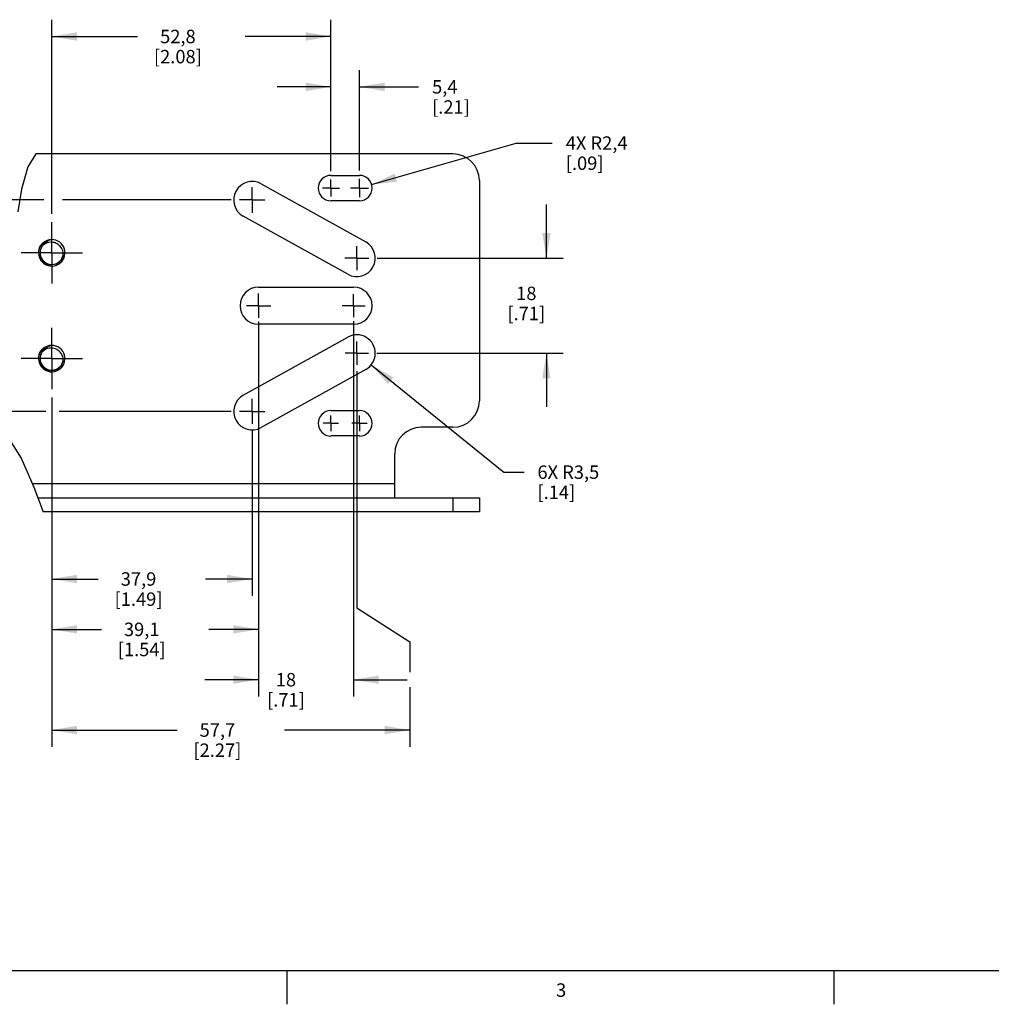
# Model space of a CAD drawing. Units: inches. Extents: x 0.5 to 33.6, y 0.5 to 21.6.
# Drawn here: x 19.1 to 26.4, y 0.5 to 7.8 of the extents above; entities that cross this region are included whole.
import ezdxf

# ---------------------------------------------------------------- set-up
doc = ezdxf.new("R2010")
doc.units = ezdxf.units.IN
doc.header["$LTSCALE"] = 1.87
doc.header["$MEASUREMENT"] = 0
doc.linetypes.add('CENTER', pattern=[0.6, 0.375, -0.075, 0.075, -0.075])
doc.layers.get('0').update_dxf_attribs({"linetype": 'CONTINUOUS'})
doc.layers.add('AXIS', color=7, linetype='CONTINUOUS')
doc.layers.add('SCHEME_DIMS', color=7, linetype='CONTINUOUS')
doc.styles.add('TEXTSTYLE_2', font='txt', dxfattribs={"width": 0.8})
doc.dimstyles.new('DIMSTYLE_4', dxfattribs={"dimtxt": 0.1, "dimasz": 0.1875, "dimexe": 0.18, "dimexo": 0.0625, "dimgap": 0.09, "dimtad": 0, "dimtih": 1, "dimtoh": 1, "dimdec": 1, "dimzin": 4, "dimdsep": 46, "dimtxsty": 'STANDARD', "dimblk": '_FILLED', "dimblk1": '_FILLED', "dimblk2": '_FILLED', "dimcen": 0.09, "dimadec": 0, "dimazin": 0, "dimtp": 0.1, "dimtm": 0.1, "dimtfac": 1, "dimtdec": 1, "dimtofl": 0, "dimtmove": 0, "dimatfit": 3, "dimldrblk": '_FILLED', "dimfxl": 1, "dimtolj": 1, "dimtzin": 4, "dimarcsym": 0})
doc.dimstyles.new('DIMSTYLE_5', dxfattribs={"dimtxt": 0.1, "dimasz": 0.1875, "dimexe": 0.18, "dimexo": 0.0625, "dimgap": 0.09, "dimtad": 0, "dimtih": 1, "dimtoh": 1, "dimdec": 1, "dimzin": 4, "dimdsep": 46, "dimtxsty": 'STANDARD', "dimblk": '_FILLED', "dimblk1": '_FILLED', "dimblk2": '_FILLED', "dimcen": 0.09, "dimadec": 0, "dimazin": 0, "dimtp": 0.1, "dimtm": 0.1, "dimtfac": 1, "dimtdec": 1, "dimtofl": 0, "dimtmove": 0, "dimatfit": 3, "dimldrblk": '_FILLED', "dimfxl": 1, "dimtolj": 1, "dimtzin": 4, "dimarcsym": 0})

# ---------------------------------------------------------------- blocks, each defined once
blk = doc.blocks.new('_FILLED')
at = {"color": 0, "linetype": 'BYBLOCK'}
blk.add_solid([(0, 0), (-1, 0.167), (-1, -0.167)], dxfattribs=at)
blk = doc.blocks.new('*D18')
at = {"layer": 'SCHEME_DIMS', "color": 2, "linetype": 'CONTINUOUS'}
for p, q in [((19.3121, 6.4431), (17.7412, 6.4431)), ((17.8662, 6.4431), (17.8662, 6.1115)), ((20.7073, 6.4431), (19.4511, 6.4431)), ((17.8662, 4.8683), (17.8662, 5.6615)), ((19.327, 4.8683), (17.7412, 4.8683)), ((20.7086, 4.8683), (19.4259, 4.8683))]:
    blk.add_line(p, q, dxfattribs=at)
at = {"layer": 'SCHEME_DIMS', "color": 2, "linetype": 'CONTINUOUS', "xscale": 0.1875, "yscale": 0.1875, "zscale": 0.1875}
for p, rotation in [((17.8662, 6.4431), 90), ((17.8662, 4.8683), 270)]:
    blk.add_blockref('_FILLED', p, dxfattribs=dict(at, rotation=rotation))
at = {"layer": 'SCHEME_DIMS', "color": 2, "linetype": 'CONTINUOUS', "insert": (17.6662, 6.0115), "char_height": 0.1, "width": 0.6, "attachment_point": 2, "line_spacing_factor": 0.9}
blk.add_mtext('40\\P[1.57]', dxfattribs=at)
blk = doc.blocks.new('*D19')
at = {"layer": 'SCHEME_DIMS', "color": 2, "linetype": 'CONTINUOUS'}
for p, q in [((23.0571, 6.0101), (23.0571, 6.4101)), ((21.7954, 6.0101), (23.1821, 6.0101)), ((21.7939, 5.3014), (23.1821, 5.3014)), ((23.0571, 5.3014), (23.0571, 4.9014))]:
    blk.add_line(p, q, dxfattribs=at)
at = {"layer": 'SCHEME_DIMS', "color": 2, "linetype": 'CONTINUOUS', "xscale": 0.1875, "yscale": 0.1875, "zscale": 0.1875}
for p, rotation in [((23.0571, 6.0101), 270), ((23.0571, 5.3014), 90)]:
    blk.add_blockref('_FILLED', p, dxfattribs=dict(at, rotation=rotation))
at = {"layer": 'SCHEME_DIMS', "color": 2, "linetype": 'CONTINUOUS', "insert": (22.9071, 5.7975), "char_height": 0.1, "width": 0.5, "attachment_point": 2, "line_spacing_factor": 0.9}
blk.add_mtext('18\\P[.71]', dxfattribs=at)
blk = doc.blocks.new('*D20')
at = {"layer": 'SCHEME_DIMS', "color": 2, "linetype": 'CONTINUOUS'}
for p, q in [((19.3713, 6.3399), (19.3713, 7.7856)), ((21.4512, 6.6571), (21.4512, 7.7856)), ((19.3713, 7.6606), (20.0112, 7.6606)), ((21.4512, 7.6606), (20.8112, 7.6606))]:
    blk.add_line(p, q, dxfattribs=at)
at = {"layer": 'SCHEME_DIMS', "color": 2, "linetype": 'CONTINUOUS', "xscale": 0.1875, "yscale": 0.1875, "zscale": 0.1875, "rotation": 180}
blk.add_blockref('_FILLED', (19.3713, 7.6606), dxfattribs=at)
at = {"layer": 'SCHEME_DIMS', "color": 2, "linetype": 'CONTINUOUS', "xscale": 0.1875, "yscale": 0.1875, "zscale": 0.1875}
blk.add_blockref('_FILLED', (21.4512, 7.6606), dxfattribs=at)
at = {"layer": 'SCHEME_DIMS', "color": 2, "linetype": 'CONTINUOUS', "insert": (20.3112, 7.7106), "char_height": 0.1, "width": 0.6, "attachment_point": 2, "line_spacing_factor": 0.9}
blk.add_mtext('52,8\\P[2.08]', dxfattribs=at)
blk = doc.blocks.new('*D21')
at = {"layer": 'SCHEME_DIMS', "color": 2, "linetype": 'CONTINUOUS'}
for p, q in [((21.4512, 6.6571), (21.4512, 7.4106)), ((21.6638, 6.662), (21.6638, 7.4106)), ((21.4512, 7.2856), (21.0512, 7.2856)), ((21.6638, 7.2856), (22.105, 7.2856))]:
    blk.add_line(p, q, dxfattribs=at)
at = {"layer": 'SCHEME_DIMS', "color": 2, "linetype": 'CONTINUOUS', "xscale": 0.1875, "yscale": 0.1875, "zscale": 0.1875}
blk.add_blockref('_FILLED', (21.4512, 7.2856), dxfattribs=at)
at = {"layer": 'SCHEME_DIMS', "color": 2, "linetype": 'CONTINUOUS', "xscale": 0.1875, "yscale": 0.1875, "zscale": 0.1875, "rotation": 180}
blk.add_blockref('_FILLED', (21.6638, 7.2856), dxfattribs=at)
at = {"layer": 'SCHEME_DIMS', "color": 2, "linetype": 'CONTINUOUS', "insert": (22.205, 7.3356), "char_height": 0.1, "width": 0.5, "attachment_point": 1, "line_spacing_factor": 0.9}
blk.add_mtext('5,4\\P[.21]', dxfattribs=at)
blk = doc.blocks.new('*D22')
at = {"layer": 'SCHEME_DIMS', "color": 2, "linetype": 'CONTINUOUS'}
for p, q in [((20.9118, 5.5383), (20.9118, 2.7453)), ((21.6205, 5.5408), (21.6205, 2.7453)), ((20.9118, 2.8703), (20.5118, 2.8703)), ((21.6205, 2.8703), (22.0205, 2.8703))]:
    blk.add_line(p, q, dxfattribs=at)
at = {"layer": 'SCHEME_DIMS', "color": 2, "linetype": 'CONTINUOUS', "xscale": 0.1875, "yscale": 0.1875, "zscale": 0.1875}
blk.add_blockref('_FILLED', (20.9118, 2.8703), dxfattribs=at)
at = {"layer": 'SCHEME_DIMS', "color": 2, "linetype": 'CONTINUOUS', "xscale": 0.1875, "yscale": 0.1875, "zscale": 0.1875, "rotation": 180}
blk.add_blockref('_FILLED', (21.6205, 2.8703), dxfattribs=at)
at = {"layer": 'SCHEME_DIMS', "color": 2, "linetype": 'CONTINUOUS', "insert": (21.1161, 2.9203), "char_height": 0.1, "width": 0.5, "attachment_point": 2, "line_spacing_factor": 0.9}
blk.add_mtext('18\\P[.71]', dxfattribs=at)
blk = doc.blocks.new('*D23')
at = {"layer": 'SCHEME_DIMS', "color": 2, "linetype": 'CONTINUOUS'}
for p, q in [((21.7546, 6.5578), (22.8321, 6.8669)), ((22.8321, 6.8669), (23.1009, 6.8669))]:
    blk.add_line(p, q, dxfattribs=at)
at = {"layer": 'SCHEME_DIMS', "color": 2, "linetype": 'CONTINUOUS', "xscale": 0.1875, "yscale": 0.1875, "zscale": 0.1875, "rotation": 196.0079522643}
blk.add_blockref('_FILLED', (21.7546, 6.5578), dxfattribs=at)
at = {"layer": 'SCHEME_DIMS', "color": 2, "linetype": 'CONTINUOUS', "insert": (23.2009, 6.9169), "char_height": 0.1, "width": 0.7, "attachment_point": 1, "line_spacing_factor": 0.9}
blk.add_mtext('4X R2,4\\P[.09]', dxfattribs=at)
blk = doc.blocks.new('*D24')
at = {"layer": 'SCHEME_DIMS', "color": 2, "linetype": 'CONTINUOUS'}
for p, q in [((21.7513, 5.2148), (22.74, 4.4161)), ((22.74, 4.4161), (22.89, 4.4161))]:
    blk.add_line(p, q, dxfattribs=at)
at = {"layer": 'SCHEME_DIMS', "color": 2, "linetype": 'CONTINUOUS', "xscale": 0.1875, "yscale": 0.1875, "zscale": 0.1875, "rotation": 141.0705437221}
blk.add_blockref('_FILLED', (21.7513, 5.2148), dxfattribs=at)
at = {"layer": 'SCHEME_DIMS', "color": 2, "linetype": 'CONTINUOUS', "insert": (22.99, 4.4661), "char_height": 0.1, "width": 0.7, "attachment_point": 1, "line_spacing_factor": 0.9}
blk.add_mtext('6X R3,5\\P[.14]', dxfattribs=at)
blk = doc.blocks.new('*D25')
at = {"layer": 'SCHEME_DIMS', "color": 2, "linetype": 'CONTINUOUS'}
for p, q in [((19.3713, 4.9716), (19.3713, 3.4953)), ((20.8646, 4.7317), (20.8646, 3.4953)), ((19.3713, 3.6203), (19.7179, 3.6203)), ((20.8646, 3.6203), (20.5179, 3.6203))]:
    blk.add_line(p, q, dxfattribs=at)
at = {"layer": 'SCHEME_DIMS', "color": 2, "linetype": 'CONTINUOUS', "xscale": 0.1875, "yscale": 0.1875, "zscale": 0.1875, "rotation": 180}
blk.add_blockref('_FILLED', (19.3713, 3.6203), dxfattribs=at)
at = {"layer": 'SCHEME_DIMS', "color": 2, "linetype": 'CONTINUOUS', "xscale": 0.1875, "yscale": 0.1875, "zscale": 0.1875}
blk.add_blockref('_FILLED', (20.8646, 3.6203), dxfattribs=at)
at = {"layer": 'SCHEME_DIMS', "color": 2, "linetype": 'CONTINUOUS', "insert": (20.0179, 3.6703), "char_height": 0.1, "width": 0.6, "attachment_point": 2, "line_spacing_factor": 0.9}
blk.add_mtext('37,9\\P[1.49]', dxfattribs=at)
blk = doc.blocks.new('*D26')
at = {"layer": 'SCHEME_DIMS', "color": 2, "linetype": 'CONTINUOUS'}
for p, q in [((21.6441, 5.1676), (21.6441, 3.4055)), ((19.3713, 4.9716), (19.3713, 2.3703)), ((21.6441, 3.4055), (22.0395, 3.1533)), ((22.0395, 3.1533), (22.0395, 2.9273)), ((22.0395, 2.8148), (22.0395, 2.3703)), ((19.3713, 2.4953), (20.3054, 2.4953)), ((22.0395, 2.4953), (21.1054, 2.4953))]:
    blk.add_line(p, q, dxfattribs=at)
at = {"layer": 'SCHEME_DIMS', "color": 2, "linetype": 'CONTINUOUS', "xscale": 0.1875, "yscale": 0.1875, "zscale": 0.1875, "rotation": 180}
blk.add_blockref('_FILLED', (19.3713, 2.4953), dxfattribs=at)
at = {"layer": 'SCHEME_DIMS', "color": 2, "linetype": 'CONTINUOUS', "xscale": 0.1875, "yscale": 0.1875, "zscale": 0.1875}
blk.add_blockref('_FILLED', (22.0395, 2.4953), dxfattribs=at)
at = {"layer": 'SCHEME_DIMS', "color": 2, "linetype": 'CONTINUOUS', "insert": (20.6054, 2.5453), "char_height": 0.1, "width": 0.6, "attachment_point": 2, "line_spacing_factor": 0.9}
blk.add_mtext('57,7\\P[2.27]', dxfattribs=at)
blk = doc.blocks.new('*D27')
at = {"layer": 'SCHEME_DIMS', "color": 2, "linetype": 'CONTINUOUS'}
for p, q in [((20.9118, 5.5026), (20.9118, 3.1203)), ((19.3713, 4.9716), (19.3713, 3.1203)), ((19.3713, 3.2453), (19.7415, 3.2453)), ((20.9118, 3.2453), (20.5415, 3.2453))]:
    blk.add_line(p, q, dxfattribs=at)
at = {"layer": 'SCHEME_DIMS', "color": 2, "linetype": 'CONTINUOUS', "xscale": 0.1875, "yscale": 0.1875, "zscale": 0.1875, "rotation": 180}
blk.add_blockref('_FILLED', (19.3713, 3.2453), dxfattribs=at)
at = {"layer": 'SCHEME_DIMS', "color": 2, "linetype": 'CONTINUOUS', "xscale": 0.1875, "yscale": 0.1875, "zscale": 0.1875}
blk.add_blockref('_FILLED', (20.9118, 3.2453), dxfattribs=at)
at = {"layer": 'SCHEME_DIMS', "color": 2, "linetype": 'CONTINUOUS', "insert": (20.0415, 3.2953), "char_height": 0.1, "width": 0.6, "attachment_point": 2, "line_spacing_factor": 0.9}
blk.add_mtext('39,1\\P[1.54]', dxfattribs=at)

msp = doc.modelspace()

# ---------------------------------------------------------------- linework, layer by layer
at = {"color": 7, "linetype": 'CONTINUOUS'}
for p, q in [((19.2516, 6.7856), (19.1937, 6.6896)), ((22.3602, 6.7856), (19.2516, 6.7856)), ((19.1937, 6.6896), (19.1455, 6.5224)), ((21.4512, 6.6262), (21.6638, 6.6262)), ((20.9315, 6.5636), (21.711, 6.1305)), ((22.5571, 6.5888), (22.5571, 4.9471)), ((19.1455, 6.5224), (19.1185, 6.3555)), ((21.6638, 6.4372), (21.4512, 6.4372)), ((21.5772, 5.8896), (20.7977, 6.3227)), ((19.2777, 6.08), (19.2837, 6.0944)), ((19.2837, 6.0944), (19.2918, 6.1075)), ((19.2918, 6.1075), (19.3014, 6.1187)), ((19.2919, 6.1068), (19.3017, 6.119)), ((19.38, 6.1269), (19.3713, 6.1274)), ((19.3762, 6.127), (19.3713, 6.1274)), ((19.3819, 6.1266), (19.38, 6.1269)), ((19.3886, 6.1254), (19.3819, 6.1266)), ((19.397, 6.123), (19.3886, 6.1254)), ((19.4051, 6.1197), (19.397, 6.123)), ((19.4119, 6.1159), (19.4051, 6.1197)), ((19.4127, 6.1154), (19.4119, 6.1159)), ((19.4183, 6.1115), (19.4127, 6.1154)), ((19.4308, 6.1278), (19.4174, 6.1364)), ((19.4184, 6.1115), (19.4183, 6.1115)), ((19.4199, 6.1104), (19.4184, 6.1115)), ((19.4264, 6.1046), (19.4199, 6.1104)), ((19.4279, 6.1027), (19.4264, 6.1046)), ((19.2728, 6.0494), (19.274, 6.0648)), ((19.274, 6.0648), (19.2777, 6.08)), ((19.4691, 6.0601), (19.4661, 6.0758)), ((19.4695, 6.0467), (19.4691, 6.0601)), ((20.9118, 5.7935), (21.6205, 5.7935)), ((21.6205, 5.5179), (20.9118, 5.5179)), ((20.7977, 4.9888), (21.5772, 5.4218)), ((19.274, 5.2774), (19.2777, 5.2926)), ((19.2777, 5.2926), (19.2837, 5.307)), ((19.2837, 5.307), (19.2918, 5.3201)), ((19.2918, 5.3201), (19.3014, 5.3313)), ((19.2919, 5.3194), (19.3017, 5.3316)), ((19.3762, 5.3396), (19.3713, 5.34)), ((19.3886, 5.338), (19.3806, 5.3394)), ((19.397, 5.3356), (19.3886, 5.338)), ((19.4051, 5.3323), (19.397, 5.3356)), ((19.4119, 5.3285), (19.4051, 5.3323)), ((19.4127, 5.328), (19.4119, 5.3285)), ((19.4183, 5.3241), (19.4127, 5.328)), ((19.4184, 5.3241), (19.4183, 5.3241)), ((19.4199, 5.323), (19.4184, 5.3241)), ((19.4264, 5.3172), (19.4199, 5.323)), ((19.4279, 5.3153), (19.4264, 5.3172)), ((19.4691, 5.2727), (19.4661, 5.2884)), ((19.2728, 5.262), (19.274, 5.2774)), ((19.4695, 5.2567), (19.4691, 5.2727)), ((21.711, 5.1809), (20.9315, 4.7479)), ((21.4512, 4.8742), (21.6638, 4.8742)), ((19.006, 4.7355), (19.143, 4.5208)), ((22.3602, 4.7502), (22.124, 4.7502)), ((21.6638, 4.6853), (21.4512, 4.6853)), ((21.9272, 4.225), (21.9272, 4.5534)), ((19.143, 4.5208), (19.2386, 4.303)), ((19.2386, 4.303), (19.3083, 4.1203)), ((19.2683, 4.225), (22.5571, 4.225)), ((22.5571, 4.225), (22.5571, 4.1203))]:
    msp.add_line(p, q, dxfattribs=at)
at = {"color": 9, "linetype": 'CONTINUOUS'}
for p, q in [((21.9272, 4.3297), (19.2269, 4.3297)), ((22.3602, 4.225), (22.3602, 4.1203))]:
    msp.add_line(p, q, dxfattribs=at)
at = {"color": 3, "linetype": 'CONTINUOUS'}
msp.add_line((22.5571, 4.1203), (19.3083, 4.1203), dxfattribs=at)
at = {"color": 2, "linetype": 'CONTINUOUS'}
for p, q in [((0.7365, 0.7035), (33.352, 0.7035)), ((21.1233, 0.703), (21.1233, 0.453)), ((25.1988, 0.703), (25.1988, 0.453))]:
    msp.add_line(p, q, dxfattribs=at)
at = {"color": 7, "linetype": 'CONTINUOUS'}
for points in [[(19.2789, 6.0787), (19.2843, 6.0933), (19.2919, 6.1068)], [(19.2986, 6.0965), (19.3048, 6.1075), (19.3127, 6.1178), (19.3222, 6.127), (19.3331, 6.1347), (19.345, 6.1408), (19.3578, 6.1453), (19.3713, 6.1478)], [(19.3713, 6.1274), (19.36, 6.1278), (19.3485, 6.1266), (19.3372, 6.1237), (19.3264, 6.1192), (19.3162, 6.1131), (19.3068, 6.1055), (19.2986, 6.0965)], [(19.4174, 6.1364), (19.4027, 6.1427), (19.3872, 6.1466), (19.3713, 6.1478)], [(19.456, 6.0313), (19.4565, 6.0431), (19.4555, 6.054), (19.4532, 6.064), (19.4499, 6.0734), (19.4456, 6.0821), (19.4401, 6.0904), (19.4337, 6.0979), (19.4264, 6.1046)], [(19.4661, 6.0758), (19.4606, 6.0908), (19.4527, 6.1047), (19.4427, 6.1171), (19.4308, 6.1278)], [(19.2728, 6.0494), (19.2741, 6.0335), (19.278, 6.018), (19.2843, 6.0033), (19.2929, 5.9899), (19.3036, 5.978), (19.316, 5.968), (19.3299, 5.9601), (19.3449, 5.9546), (19.3606, 5.9516), (19.3766, 5.9511), (19.3924, 5.9533), (19.4077, 5.958), (19.422, 5.9651), (19.435, 5.9744), (19.4463, 5.9857), (19.4556, 5.9987), (19.4627, 6.013), (19.4674, 6.0283), (19.4695, 6.0441), (19.4695, 6.0467)], [(19.4465, 6.0045), (19.4386, 5.9925), (19.4288, 5.9819), (19.4173, 5.973), (19.4045, 5.9661), (19.3907, 5.9613), (19.3762, 5.9588), (19.3614, 5.9587), (19.3468, 5.961), (19.3326, 5.9656), (19.3194, 5.9725), (19.3073, 5.9814), (19.2968, 5.9923), (19.2882, 6.0047), (19.2816, 6.0184), (19.2773, 6.033), (19.2754, 6.0482), (19.2759, 6.0636), (19.2789, 6.0787)], [(19.456, 6.0313), (19.4524, 6.0175), (19.4465, 6.0045)], [(19.2986, 5.3091), (19.3048, 5.3201), (19.3127, 5.3304), (19.3222, 5.3396), (19.3331, 5.3473), (19.345, 5.3534), (19.3578, 5.3578), (19.3713, 5.3604)], [(19.4661, 5.2884), (19.4606, 5.3034), (19.4527, 5.3173), (19.4427, 5.3297), (19.4308, 5.3404), (19.4174, 5.349), (19.4027, 5.3553), (19.3872, 5.3592), (19.3713, 5.3604)], [(19.4465, 5.2171), (19.4386, 5.2051), (19.4288, 5.1945), (19.4173, 5.1856), (19.4045, 5.1787), (19.3907, 5.1739), (19.3762, 5.1714), (19.3614, 5.1713), (19.3468, 5.1736), (19.3326, 5.1782), (19.3194, 5.1851), (19.3073, 5.194), (19.2968, 5.2049), (19.2882, 5.2173), (19.2816, 5.231), (19.2773, 5.2456), (19.2754, 5.2608), (19.2759, 5.2762), (19.2789, 5.2913)], [(19.2789, 5.2913), (19.2843, 5.3059), (19.2919, 5.3194)], [(19.3713, 5.34), (19.36, 5.3404), (19.3485, 5.3392), (19.3372, 5.3363), (19.3264, 5.3318), (19.3162, 5.3257), (19.3068, 5.3181), (19.2986, 5.3091)], [(19.3806, 5.3394), (19.38, 5.3395), (19.3713, 5.34)], [(19.456, 5.2439), (19.4565, 5.2557), (19.4555, 5.2666), (19.4532, 5.2766), (19.4499, 5.2859), (19.4456, 5.2947), (19.4401, 5.303), (19.4337, 5.3105), (19.4264, 5.3172)], [(19.2728, 5.262), (19.2741, 5.2461), (19.278, 5.2306), (19.2843, 5.2159), (19.2929, 5.2025), (19.3036, 5.1906), (19.316, 5.1806), (19.3299, 5.1727), (19.3449, 5.1672), (19.3606, 5.1642), (19.3766, 5.1637), (19.3924, 5.1659), (19.4077, 5.1706), (19.422, 5.1777), (19.435, 5.187), (19.4463, 5.1983), (19.4556, 5.2113), (19.4627, 5.2256), (19.4674, 5.2409), (19.4695, 5.2567)], [(19.456, 5.2439), (19.4524, 5.2301), (19.4465, 5.2171)]]:
    msp.add_lwpolyline(points, dxfattribs=at)
for centre, radius, start, end in [((22.3602, 6.5888), 0.1969, 0, 90), ((21.4512, 6.5317), 0.0945, 90, 270), ((21.6638, 6.5317), 0.0945, 270, 90), ((20.8646, 6.4431), 0.1378, 60.9454, 240.9454), ((19.3713, 6.0494), 0.0866, 147.05788, 347.94212), ((19.3713, 6.0494), 0.0984, 90.00033, 135.00033), ((21.6441, 6.0101), 0.1378, 240.9454, 60.9454), ((20.9118, 5.6557), 0.1378, 90, 270), ((21.6205, 5.6557), 0.1378, 270, 90), ((21.6441, 5.3014), 0.1378, 299.0546, 119.0546), ((19.3713, 5.262), 0.0984, 90.00033, 135.00033), ((19.3713, 5.262), 0.0866, 147.05788, 347.94212), ((20.8646, 4.8683), 0.1378, 119.0546, 299.0546), ((22.3602, 4.9471), 0.1969, 270, 360), ((21.4512, 4.7797), 0.0945, 90, 270), ((21.6638, 4.7797), 0.0945, 270, 90), ((22.124, 4.5534), 0.1969, 90, 180)]:
    msp.add_arc(centre, radius, start, end, dxfattribs=at)
at = {"layer": 'AXIS', "color": 7, "linetype": 'CENTER'}
for p, q in [((21.6638, 6.5317), (21.6638, 6.5995)), ((20.8646, 6.4431), (20.8646, 6.5379)), ((21.4512, 6.5317), (21.3883, 6.5317)), ((21.4512, 6.5317), (21.4512, 6.5946)), ((21.4512, 6.5317), (21.4512, 6.4688)), ((21.4512, 6.5317), (21.5141, 6.5317)), ((21.6638, 6.5317), (21.596, 6.5317)), ((21.6638, 6.5317), (21.6638, 6.464)), ((21.6638, 6.5317), (21.7315, 6.5317)), ((20.8646, 6.4431), (20.7698, 6.4431)), ((20.8646, 6.4431), (20.8646, 6.3483)), ((20.8646, 6.4431), (20.9594, 6.4431)), ((19.3713, 6.0494), (19.3713, 6.2774)), ((21.6441, 6.0101), (21.6441, 6.0989)), ((19.3713, 6.0494), (19.1433, 6.0494)), ((19.3713, 6.0494), (19.3713, 5.8215)), ((19.3713, 6.0494), (19.5992, 6.0494)), ((21.6441, 6.0101), (21.5553, 6.0101)), ((21.6441, 6.0101), (21.7329, 6.0101)), ((21.6441, 6.0101), (21.6441, 5.9212)), ((20.9118, 5.6557), (20.9118, 5.7464)), ((21.6205, 5.6557), (21.6205, 5.7421)), ((20.9118, 5.6557), (20.8212, 5.6557)), ((20.9118, 5.6557), (20.9118, 5.5651)), ((20.9118, 5.6557), (21.0025, 5.6557)), ((21.6205, 5.6557), (21.5341, 5.6557)), ((21.6205, 5.6557), (21.7069, 5.6557)), ((21.6205, 5.6557), (21.6205, 5.5693)), ((19.3713, 5.262), (19.3713, 5.49)), ((21.6441, 5.3014), (21.6441, 5.3887)), ((21.6441, 5.3014), (21.5568, 5.3014)), ((21.6441, 5.3014), (21.7314, 5.3014)), ((21.6441, 5.3014), (21.6441, 5.2141)), ((19.3713, 5.262), (19.1433, 5.262)), ((19.3713, 5.262), (19.3713, 5.0341)), ((19.3713, 5.262), (19.5992, 5.262)), ((20.8646, 4.8683), (20.8646, 4.9618)), ((20.8646, 4.8683), (20.7711, 4.8683)), ((20.8646, 4.8683), (20.958, 4.8683)), ((20.8646, 4.8683), (20.8646, 4.7749)), ((21.4512, 4.7797), (21.3937, 4.7797)), ((21.4512, 4.7797), (21.4512, 4.8372)), ((21.4512, 4.7797), (21.5086, 4.7797)), ((21.4512, 4.7797), (21.4512, 4.7223)), ((21.6638, 4.7797), (21.6066, 4.7797)), ((21.6638, 4.7797), (21.6638, 4.837)), ((21.6638, 4.7797), (21.721, 4.7797)), ((21.6638, 4.7797), (21.6638, 4.7225))]:
    msp.add_line(p, q, dxfattribs=at)

# ---------------------------------------------------------------- texts
at = {"color": 2, "linetype": 'CONTINUOUS', "insert": (23.1666, 0.6089), "char_height": 0.1, "width": 0.08, "attachment_point": 2, "line_spacing_factor": 0.9, "style": 'TEXTSTYLE_2'}
msp.add_mtext('3', dxfattribs=at)

# ---------------------------------------------------------------- dimensions: what is measured, and where the dimension line sits
at = {"layer": 'SCHEME_DIMS', "color": 2, "linetype": 'CONTINUOUS'}
for base, p1, p2, angle, picture, middle in [((19.3713, 7.6606), (21.4512, 6.6571), (19.3713, 6.3399), 180, '*D20', (20.2862, 7.5856)), ((17.8662, 4.8683), (20.7073, 6.4431), (20.7086, 4.8683), 270, '*D18', (17.7912, 5.8865)), ((23.0571, 6.0101), (21.7939, 5.3014), (21.7954, 6.0101), 90, '*D19', (22.9821, 5.6725)), ((19.3713, 3.2453), (20.9118, 5.5026), (19.3713, 4.9716), 180, '*D27', (20.0165, 3.1703))]:
    dim = msp.add_linear_dim(base=base, p1=p1, p2=p2, angle=angle, dimstyle='DIMSTYLE_4', dxfattribs=at)
    dim.commit()
    dim.dimension.update_dxf_attribs({"geometry": picture, "text_midpoint": middle, "dimtype": 160})
for base, p1, p2, picture, middle in [((21.6638, 7.2856), (21.4512, 6.6571), (21.6638, 6.662), '*D21', (22.455, 7.2106)), ((21.6205, 2.8703), (20.9118, 5.5383), (21.6205, 5.5408), '*D22', (21.1911, 2.7953)), ((21.6441, 2.4953), (19.3713, 4.9716), (21.6441, 5.1676), '*D26', (20.5804, 2.4203)), ((20.8646, 3.6203), (19.3713, 4.9716), (20.8646, 4.7317), '*D25', (19.9929, 3.5453))]:
    dim = msp.add_linear_dim(base=base, p1=p1, p2=p2, dimstyle='DIMSTYLE_4', dxfattribs=at)
    dim.commit()
    dim.dimension.update_dxf_attribs({"geometry": picture, "text_midpoint": middle, "dimtype": 160})
for center, mpoint, text, picture, middle in [((21.6638, 6.5317), (21.7546, 6.5578), '4X <>', '*D23', (23.6509, 6.7919)), ((21.6441, 5.3014), (21.7513, 5.2148), '6X <>', '*D24', (23.44, 4.3411))]:
    dim = msp.add_radius_dim(center=center, mpoint=mpoint, text=text, dimstyle='DIMSTYLE_5', dxfattribs=at)
    dim.commit()
    dim.dimension.update_dxf_attribs({"geometry": picture, "text_midpoint": middle, "dimtype": 164})

doc.saveas('drawing.dxf')
